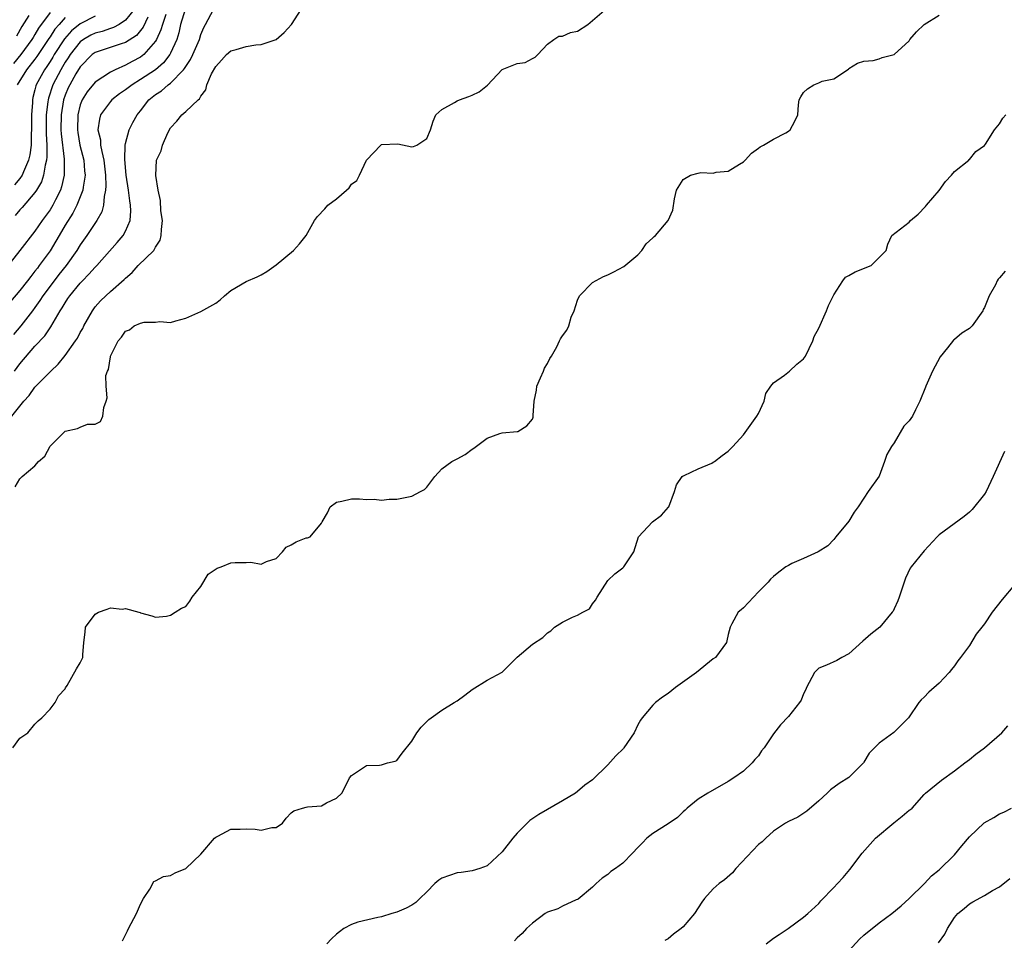
# Model space of a CAD drawing. Units: inches. Extents: x 2571000 to 2574000, y 1530000 to 1533000.
# Drawn here: x 2571237 to 2571368, y 1531393 to 1531516 of the extents above; entities that cross this region are included whole.
import ezdxf

# ---------------------------------------------------------------- set-up
doc = ezdxf.new("R2010")
doc.units = ezdxf.units.IN
doc.header["$MEASUREMENT"] = 0
doc.layers.add('LD25711530_2ft', color=113, linetype='Continuous')

msp = doc.modelspace()

# ---------------------------------------------------------------- linework, layer by layer
at = {"layer": 'LD25711530_2ft'}
for points, elevation in [([(2571235.93, 1531463), (2571237, 1531464.33), (2571237.51, 1531465), (2571238.23, 1531465.77), (2571239, 1531466.85), (2571241.1, 1531469), (2571242.08, 1531469.92), (2571243, 1531471.07), (2571244.37, 1531473), (2571244.62, 1531473.38), (2571245, 1531474.11), (2571245.33, 1531474.67), (2571245.48, 1531475), (2571246.61, 1531477), (2571247, 1531477.53), (2571247.69, 1531478.31), (2571248.38, 1531479), (2571249, 1531479.57), (2571250.84, 1531481.16), (2571251, 1531481.35), (2571251.9, 1531482.1), (2571252.7, 1531483), (2571254.75, 1531485), (2571255, 1531485.46), (2571255.61, 1531486.39), (2571255.76, 1531487), (2571255.79, 1531487.79), (2571255.9, 1531489), (2571255.71, 1531490.29), (2571255.66, 1531491.66), (2571255.34, 1531493), (2571255.03, 1531494.97), (2571255.11, 1531497), (2571255.75, 1531498.25), (2571255.91, 1531499), (2571256.63, 1531500.63), (2571257, 1531501.29), (2571257.83, 1531502.17), (2571258.49, 1531503), (2571259, 1531503.44), (2571260.64, 1531505), (2571260.85, 1531505.15), (2571261, 1531505.49), (2571261.68, 1531506.32), (2571261.8, 1531507), (2571262.43, 1531508.43), (2571263, 1531509.42), (2571263.73, 1531510.27), (2571264.41, 1531511), (2571265, 1531511.51), (2571265.7, 1531511.7), (2571267, 1531512.09), (2571268.32, 1531512.32), (2571269, 1531512.34), (2571271, 1531513), (2571272.07, 1531513.93), (2571273.02, 1531515), (2571274.31, 1531517)], 7542), ([(2571258.92, 1531517), (2571258.32, 1531515), (2571258.09, 1531513.91), (2571257.82, 1531513), (2571257, 1531511.19), (2571256.9, 1531511), (2571256.07, 1531509.93), (2571255, 1531509), (2571253, 1531507.69), (2571251.88, 1531507), (2571251, 1531506.32), (2571250.22, 1531505.78), (2571249.2, 1531505), (2571249, 1531504.78), (2571247.71, 1531503), (2571247.55, 1531502.45), (2571247.36, 1531501), (2571247.67, 1531499.67), (2571247.71, 1531499), (2571247.85, 1531498.15), (2571248.15, 1531497), (2571248.37, 1531495), (2571248.42, 1531493.58), (2571248.37, 1531493), (2571248.17, 1531492.17), (2571248.11, 1531491), (2571247.86, 1531490.14), (2571247.2, 1531489), (2571245.86, 1531487), (2571245, 1531485.76), (2571244.55, 1531485), (2571243.13, 1531483), (2571242.18, 1531481.82), (2571241, 1531480.29), (2571240.05, 1531479), (2571239.65, 1531478.35), (2571239, 1531477.43), (2571238.67, 1531477), (2571237.11, 1531475), (2571236.13, 1531473.87)], 7538), ([(2571236.3, 1531469), (2571237, 1531469.97), (2571239, 1531472.32), (2571240.3, 1531473.7), (2571241, 1531474.73), (2571241.12, 1531474.88), (2571241.41, 1531475.41), (2571242.35, 1531477), (2571242.61, 1531477.39), (2571243, 1531478.07), (2571243.37, 1531478.63), (2571243.61, 1531479), (2571245, 1531480.69), (2571245.29, 1531481), (2571246.15, 1531481.85), (2571247, 1531482.79), (2571247.21, 1531483), (2571249.92, 1531486.08), (2571250.7, 1531487), (2571251, 1531487.55), (2571251.62, 1531489), (2571251.73, 1531490.27), (2571251.68, 1531491), (2571251.58, 1531491.58), (2571251.41, 1531493), (2571251.1, 1531495), (2571250.9, 1531497.1), (2571250.96, 1531499), (2571251, 1531499.22), (2571251.5, 1531501), (2571252, 1531502), (2571252.57, 1531503), (2571253, 1531503.52), (2571254.12, 1531505), (2571255, 1531505.7), (2571255.79, 1531506.21), (2571256.69, 1531507), (2571257, 1531507.23), (2571258.71, 1531509), (2571258.84, 1531509.16), (2571259, 1531509.44), (2571259.65, 1531510.36), (2571259.95, 1531511), (2571260.81, 1531513), (2571261, 1531513.66), (2571261.39, 1531514.61), (2571261.63, 1531515), (2571262.69, 1531517)], 7540), ([(2571236.35, 1531453.65), (2571237, 1531454.68), (2571237.28, 1531455), (2571239, 1531456.41), (2571239.46, 1531457), (2571240.29, 1531457.71), (2571241, 1531459.02), (2571243, 1531461.01), (2571244.64, 1531461.36), (2571245, 1531461.56), (2571245.96, 1531461.96), (2571247, 1531461.96), (2571247.67, 1531462.33), (2571248.02, 1531463), (2571248.15, 1531464.15), (2571248.44, 1531465), (2571248.56, 1531465.44), (2571248.43, 1531467), (2571248.42, 1531468.42), (2571248.61, 1531469), (2571248.77, 1531469.23), (2571249, 1531470.88), (2571249.03, 1531471), (2571250.03, 1531473), (2571250.5, 1531473.5), (2571251, 1531474.32), (2571251.52, 1531474.48), (2571252.17, 1531475), (2571253, 1531475.35), (2571253.49, 1531475.49), (2571255, 1531475.48), (2571255.58, 1531475.58), (2571257, 1531475.47), (2571257.67, 1531475.67), (2571259, 1531476.02), (2571261, 1531476.93), (2571263, 1531478.03), (2571263.56, 1531478.44), (2571264.13, 1531479), (2571265, 1531479.7), (2571267, 1531480.88), (2571268.48, 1531481.52), (2571269, 1531481.79), (2571269.78, 1531482.22), (2571271, 1531483.1), (2571273.3, 1531485), (2571274.12, 1531485.88), (2571274.99, 1531487), (2571276.08, 1531489), (2571276.5, 1531489.5), (2571277.48, 1531490.52), (2571277.84, 1531491), (2571279, 1531491.84), (2571280.34, 1531493), (2571280.67, 1531493.33), (2571281, 1531493.81), (2571281.69, 1531494.31), (2571282.06, 1531495), (2571283, 1531497), (2571284.9, 1531499), (2571285, 1531499.06), (2571287.15, 1531499.15), (2571289, 1531498.77), (2571289.21, 1531498.79), (2571289.69, 1531499), (2571291, 1531499.85), (2571291.5, 1531501), (2571291.85, 1531502.15), (2571292.2, 1531503), (2571293, 1531503.72), (2571294.65, 1531504.65), (2571295, 1531504.87), (2571295.32, 1531505), (2571296.57, 1531505.43), (2571297, 1531505.6), (2571297.96, 1531506.04), (2571299.05, 1531506.95), (2571301, 1531509.01), (2571303, 1531509.81), (2571304.03, 1531509.97), (2571305, 1531510.5), (2571305.35, 1531510.65), (2571305.73, 1531511), (2571307, 1531512.39), (2571307.84, 1531513), (2571308.53, 1531513.47), (2571309, 1531513.43), (2571310.07, 1531513.93), (2571311, 1531514.12), (2571312.36, 1531515), (2571313, 1531515.52), (2571314.86, 1531517.14)], 7544), ([(2571252.15, 1531517), (2571251, 1531515.56), (2571250.16, 1531515), (2571249.42, 1531514.58), (2571249, 1531514.46), (2571247.92, 1531514.08), (2571247, 1531513.85), (2571246.42, 1531513.58), (2571245.43, 1531513), (2571245, 1531512.69), (2571243.66, 1531511), (2571243.41, 1531510.59), (2571243, 1531509.98), (2571242.64, 1531509.36), (2571242.41, 1531509), (2571241.38, 1531507), (2571240.79, 1531505.21), (2571240.74, 1531505), (2571240.72, 1531504.72), (2571240.5, 1531503), (2571240.49, 1531500.49), (2571240.56, 1531499), (2571240.57, 1531497.43), (2571240.52, 1531497), (2571240.34, 1531496.34), (2571240.15, 1531495), (2571239.88, 1531494.12), (2571239.22, 1531493), (2571239, 1531492.68), (2571237.29, 1531490.71), (2571237, 1531490.41), (2571236.36, 1531489.64)], 7532), ([(2571253.97, 1531515.97), (2571253.37, 1531514.63), (2571252.47, 1531513.53), (2571251, 1531512.6), (2571250.43, 1531512.43), (2571247, 1531511.3), (2571246.59, 1531511), (2571245, 1531509.37), (2571244.43, 1531508.43), (2571243.61, 1531507), (2571243.41, 1531506.59), (2571243, 1531505.6), (2571242.79, 1531505), (2571242.46, 1531503), (2571242.45, 1531501), (2571242.47, 1531500.47), (2571242.87, 1531497.13), (2571242.86, 1531496.86), (2571242.86, 1531495), (2571242.53, 1531493.47), (2571242.37, 1531493), (2571241.71, 1531491.71), (2571241.37, 1531491), (2571241, 1531490.41), (2571239.97, 1531489), (2571239, 1531487.56), (2571237, 1531484.99), (2571235.24, 1531482.76)], 7534), ([(2571256.34, 1531516.34), (2571255.9, 1531515), (2571255.72, 1531514.28), (2571255.12, 1531513), (2571255, 1531512.8), (2571253.43, 1531511), (2571253, 1531510.67), (2571251.9, 1531510.1), (2571251, 1531509.59), (2571249.62, 1531509), (2571249, 1531508.68), (2571248, 1531508), (2571247, 1531507.36), (2571245.92, 1531506.08), (2571245.24, 1531505), (2571245, 1531504.33), (2571244.67, 1531503), (2571244.62, 1531501), (2571244.67, 1531500.67), (2571244.96, 1531499), (2571245.47, 1531497), (2571245.59, 1531495.59), (2571245.66, 1531495), (2571245.39, 1531493.39), (2571245.36, 1531493), (2571244.56, 1531491), (2571244.02, 1531489.98), (2571243, 1531488.36), (2571242.19, 1531487), (2571241.77, 1531486.23), (2571241, 1531484.98), (2571239.57, 1531483), (2571239.32, 1531482.68), (2571239, 1531482.24), (2571238.43, 1531481.57), (2571238.02, 1531481), (2571237, 1531479.68), (2571235.75, 1531478.25)], 7536), ([(2571236.06, 1531419), (2571237, 1531420.26), (2571238.03, 1531421), (2571239, 1531422.13), (2571239.43, 1531422.57), (2571239.92, 1531423), (2571241, 1531424.12), (2571241.67, 1531425), (2571242.11, 1531425.89), (2571243, 1531426.84), (2571243.05, 1531426.95), (2571243.29, 1531427.29), (2571244.52, 1531429.48), (2571245, 1531430.28), (2571245.33, 1531431), (2571245.33, 1531431.33), (2571245.47, 1531433), (2571245.66, 1531434.34), (2571245.69, 1531435), (2571247, 1531436.73), (2571247.44, 1531437), (2571248.59, 1531437.41), (2571249, 1531437.58), (2571250.58, 1531437.42), (2571251, 1531437.48), (2571252.8, 1531437), (2571252.94, 1531436.94), (2571253, 1531436.9), (2571254.52, 1531436.52), (2571255, 1531436.32), (2571256.47, 1531436.47), (2571257, 1531436.62), (2571257.58, 1531437), (2571258.46, 1531437.54), (2571259, 1531437.76), (2571259.54, 1531438.46), (2571259.84, 1531439), (2571261, 1531440.4), (2571261.97, 1531442.03), (2571263.17, 1531442.83), (2571263.71, 1531443), (2571265, 1531443.56), (2571265.58, 1531443.58), (2571267, 1531443.58), (2571267.65, 1531443.65), (2571269, 1531443.37), (2571269.72, 1531443.72), (2571271, 1531444.13), (2571271.83, 1531445), (2571272.35, 1531445.65), (2571273, 1531445.92), (2571273.67, 1531446.33), (2571275, 1531446.85), (2571275.14, 1531446.86), (2571275.5, 1531447), (2571277, 1531448.8), (2571277.1, 1531449), (2571277.83, 1531450.17), (2571278.17, 1531451), (2571279, 1531451.59), (2571279.73, 1531451.73), (2571281, 1531452.03), (2571282.05, 1531452.05), (2571283, 1531451.97), (2571284.02, 1531452.02), (2571285, 1531451.88), (2571286.01, 1531452.01), (2571287, 1531451.99), (2571289, 1531452.39), (2571290.16, 1531453), (2571290.7, 1531453.3), (2571291, 1531453.59), (2571292.05, 1531455), (2571293, 1531456.01), (2571294.33, 1531457), (2571294.76, 1531457.24), (2571295, 1531457.34), (2571296.08, 1531457.92), (2571297, 1531458.65), (2571297.24, 1531458.76), (2571299, 1531460.09), (2571300.7, 1531460.7), (2571301, 1531460.79), (2571303, 1531460.96), (2571303.09, 1531461), (2571304.27, 1531461.73), (2571305, 1531462.63), (2571305.1, 1531462.9), (2571305.11, 1531463), (2571305.09, 1531463.09), (2571305.23, 1531465), (2571305.55, 1531466.45), (2571305.6, 1531467), (2571306.1, 1531468.1), (2571306.48, 1531469), (2571306.63, 1531469.37), (2571307, 1531470), (2571307.33, 1531470.67), (2571307.55, 1531471), (2571308.24, 1531472.24), (2571308.58, 1531473), (2571308.72, 1531473.28), (2571309, 1531473.68), (2571309.58, 1531474.42), (2571309.86, 1531475), (2571310.17, 1531476.17), (2571310.55, 1531477), (2571311, 1531478.4), (2571311.24, 1531479), (2571313, 1531480.75), (2571314.46, 1531481.54), (2571315, 1531481.76), (2571315.81, 1531482.19), (2571317.14, 1531482.86), (2571319, 1531484.42), (2571319.54, 1531485), (2571320.12, 1531485.88), (2571321, 1531486.68), (2571321.15, 1531486.85), (2571321.32, 1531487), (2571323.04, 1531489), (2571323.64, 1531490.36), (2571323.87, 1531491.87), (2571324.13, 1531493), (2571325, 1531494.41), (2571326, 1531495), (2571327, 1531495.28), (2571327.34, 1531495.34), (2571329, 1531495.27), (2571329.39, 1531495.39), (2571331, 1531495.55), (2571332.48, 1531496.48), (2571333, 1531496.78), (2571333.26, 1531497), (2571334.08, 1531497.92), (2571335, 1531498.59), (2571335.22, 1531498.78), (2571335.67, 1531499), (2571337, 1531499.76), (2571338.62, 1531500.62), (2571339, 1531500.84), (2571339.22, 1531501), (2571339.85, 1531502.15), (2571340.22, 1531503), (2571340.32, 1531504.32), (2571340.42, 1531505), (2571340.61, 1531505.39), (2571341, 1531505.99), (2571341.52, 1531506.48), (2571342.34, 1531507), (2571343, 1531507.25), (2571343.46, 1531507.46), (2571345, 1531507.8), (2571346.93, 1531509.07), (2571347, 1531509.15), (2571348.13, 1531509.87), (2571349, 1531510.15), (2571350.24, 1531510.24), (2571351, 1531510.44), (2571351.4, 1531510.6), (2571353, 1531511), (2571355, 1531512.82), (2571355.1, 1531513), (2571355.96, 1531514.04), (2571357.01, 1531514.99), (2571359, 1531516.23)], 7546), ([(2571241, 1531516.57), (2571239.48, 1531514.51), (2571239, 1531513.67), (2571238.74, 1531513.26), (2571238.59, 1531513), (2571237.12, 1531511), (2571236.16, 1531509.84)], 7526), ([(2571247, 1531516.09), (2571245, 1531515.09), (2571243.85, 1531514.15), (2571242.91, 1531513.09), (2571241.55, 1531511), (2571241.35, 1531510.65), (2571241, 1531510.09), (2571240.57, 1531509.43), (2571240.25, 1531509), (2571239.17, 1531507), (2571239.12, 1531506.88), (2571239, 1531506.34), (2571238.7, 1531505.3), (2571238.65, 1531505), (2571238.65, 1531504.65), (2571238.54, 1531503), (2571238.55, 1531501), (2571238.51, 1531500.51), (2571238.49, 1531499), (2571238.32, 1531497.68), (2571238.15, 1531497), (2571237.46, 1531495.46), (2571237.3, 1531495), (2571237, 1531494.58), (2571236.3, 1531493.7)], 7530), ([(2571238.18, 1531516.18), (2571237.27, 1531514.73), (2571236.55, 1531513.45)], 7524), ([(2571243, 1531515.91), (2571242.19, 1531515), (2571241.64, 1531514.36), (2571241, 1531513.36), (2571240.85, 1531513.15), (2571240.76, 1531513), (2571239.26, 1531510.74), (2571239, 1531510.38), (2571237.87, 1531509), (2571236.65, 1531507)], 7528), ([(2571250.6, 1531393.4), (2571251.29, 1531394.71), (2571251.41, 1531395), (2571252.47, 1531397), (2571253, 1531398.26), (2571253.41, 1531399), (2571254.25, 1531400.25), (2571254.75, 1531401.25), (2571255, 1531401.34), (2571256.07, 1531401.93), (2571257, 1531402.07), (2571257.59, 1531402.41), (2571259, 1531403), (2571261, 1531404.89), (2571262.8, 1531407), (2571263, 1531407.16), (2571263.28, 1531407.28), (2571265, 1531408.19), (2571266.22, 1531408.22), (2571267, 1531408.27), (2571268.22, 1531408.22), (2571269, 1531408.05), (2571270.44, 1531408.44), (2571271, 1531408.42), (2571271.84, 1531409), (2571272.34, 1531409.66), (2571273, 1531410.36), (2571273.35, 1531410.65), (2571274.51, 1531411), (2571275, 1531411.14), (2571275.17, 1531411.17), (2571277, 1531411.3), (2571277.7, 1531411.7), (2571279, 1531412.31), (2571279.7, 1531413), (2571280.18, 1531413.82), (2571280.74, 1531415), (2571281, 1531415.34), (2571283, 1531416.64), (2571284.7, 1531416.7), (2571285, 1531416.73), (2571285.78, 1531417), (2571286.79, 1531417.21), (2571287, 1531417.33), (2571287.71, 1531418.29), (2571289, 1531419.88), (2571289.69, 1531421), (2571290.25, 1531421.75), (2571291.24, 1531422.76), (2571291.55, 1531423), (2571293, 1531424.01), (2571294.63, 1531425), (2571295, 1531425.25), (2571296.03, 1531425.98), (2571297, 1531426.76), (2571299, 1531428), (2571300.98, 1531429.02), (2571303, 1531431.04), (2571305, 1531432.75), (2571306.37, 1531433.63), (2571307, 1531434.28), (2571307.47, 1531434.53), (2571307.92, 1531435), (2571309, 1531435.67), (2571310.32, 1531436.32), (2571311, 1531436.6), (2571311.68, 1531437), (2571312.57, 1531437.43), (2571313, 1531438.1), (2571313.39, 1531438.61), (2571313.58, 1531439), (2571315, 1531441.22), (2571315.93, 1531442.07), (2571317, 1531442.91), (2571317.15, 1531443), (2571318.48, 1531445), (2571319.07, 1531447), (2571320.93, 1531449), (2571322.13, 1531449.87), (2571323.05, 1531450.95), (2571323.09, 1531451), (2571323.84, 1531453), (2571324.11, 1531453.89), (2571324.86, 1531455), (2571325, 1531455.12), (2571325.16, 1531455.16), (2571327, 1531456.03), (2571328.8, 1531456.8), (2571329, 1531456.91), (2571329.15, 1531457), (2571330.19, 1531457.81), (2571331, 1531458.38), (2571331.62, 1531459), (2571333, 1531460.56), (2571334.8, 1531463), (2571335, 1531463.35), (2571335.74, 1531465), (2571335.96, 1531466.04), (2571336.66, 1531467), (2571337, 1531467.42), (2571338.48, 1531468.48), (2571339.11, 1531469), (2571340.1, 1531469.9), (2571341, 1531470.62), (2571341.24, 1531471), (2571342.2, 1531473), (2571342.39, 1531473.61), (2571343, 1531474.7), (2571344.01, 1531477), (2571344.28, 1531477.72), (2571345, 1531479.13), (2571346.19, 1531481), (2571346.54, 1531481.46), (2571347, 1531481.68), (2571347.82, 1531482.18), (2571349.95, 1531483), (2571351, 1531484.08), (2571351.93, 1531485), (2571352.17, 1531485.83), (2571352.68, 1531487), (2571355, 1531488.76), (2571355.2, 1531489), (2571356.19, 1531489.81), (2571357.16, 1531490.84), (2571357.29, 1531491), (2571359, 1531492.97), (2571359.84, 1531494.16), (2571360.61, 1531495), (2571361, 1531495.48), (2571362.9, 1531497), (2571362.94, 1531497.06), (2571363, 1531497.09), (2571363.85, 1531498.15), (2571365, 1531498.96), (2571365.11, 1531499.11), (2571366.32, 1531501), (2571367, 1531501.8), (2571367.45, 1531502.55), (2571367.81, 1531503)], 7548), ([(2571367.72, 1531482.28), (2571367, 1531481.37), (2571366.8, 1531481.2), (2571366.68, 1531481), (2571366.45, 1531480.45), (2571365.61, 1531479), (2571365, 1531477.45), (2571364.84, 1531477.16), (2571364.79, 1531477), (2571363.35, 1531475), (2571363.18, 1531474.82), (2571363, 1531474.67), (2571361.97, 1531474.03), (2571361, 1531473.18), (2571360.89, 1531473.11), (2571360.08, 1531472.08), (2571359.1, 1531470.9), (2571358.08, 1531469), (2571357.2, 1531467), (2571357.15, 1531466.85), (2571356.43, 1531465), (2571355.85, 1531463.85), (2571355.45, 1531463), (2571355, 1531462.41), (2571354.3, 1531461.7), (2571353, 1531459.46), (2571352.65, 1531459), (2571352.06, 1531457.94), (2571351.75, 1531457), (2571351, 1531455.05), (2571349.55, 1531453), (2571349, 1531452.13), (2571348.25, 1531451), (2571347.71, 1531450.29), (2571347, 1531449.07), (2571345.26, 1531447), (2571345, 1531446.66), (2571344.19, 1531445.81), (2571342.91, 1531445), (2571341, 1531444.13), (2571339.45, 1531443.45), (2571339, 1531443.21), (2571338.63, 1531443), (2571337.7, 1531442.3), (2571337, 1531441.74), (2571336.6, 1531441.4), (2571336.28, 1531441), (2571335, 1531439.71), (2571333, 1531437.58), (2571332.7, 1531437.3), (2571332.3, 1531437), (2571331.45, 1531435.45), (2571331.23, 1531435), (2571331, 1531434.04), (2571330.82, 1531433.18), (2571330.77, 1531433), (2571329.3, 1531431), (2571329, 1531430.79), (2571326.8, 1531429), (2571324, 1531427), (2571323, 1531426.19), (2571322.26, 1531425.74), (2571321.36, 1531425), (2571321, 1531424.66), (2571319.58, 1531423), (2571319.34, 1531422.66), (2571319, 1531422.06), (2571318.49, 1531421), (2571317.16, 1531419), (2571317.09, 1531418.91), (2571316.08, 1531417.92), (2571315, 1531416.76), (2571313, 1531414.77), (2571311.97, 1531414.03), (2571311, 1531413.19), (2571310.74, 1531413), (2571309, 1531411.95), (2571305.84, 1531410.16), (2571304.65, 1531409.35), (2571303, 1531407.68), (2571302.42, 1531407), (2571301, 1531405.21), (2571299, 1531403.36), (2571298.01, 1531403), (2571297, 1531402.66), (2571295.55, 1531402.45), (2571295, 1531402.4), (2571293, 1531401.68), (2571292.58, 1531401.42), (2571292.07, 1531401), (2571291, 1531399.87), (2571290.06, 1531399), (2571289.52, 1531398.48), (2571289, 1531398.13), (2571288.26, 1531397.74), (2571287, 1531397.2), (2571286.34, 1531397), (2571285, 1531396.56), (2571284.5, 1531396.5), (2571281.85, 1531395.85), (2571281, 1531395.57), (2571279.98, 1531395), (2571279.4, 1531394.6), (2571279, 1531394.29), (2571278.34, 1531393.66), (2571277.74, 1531393)], 7550), ([(2571367.66, 1531458.34), (2571366.15, 1531455), (2571365.2, 1531453), (2571365, 1531452.66), (2571363.37, 1531450.63), (2571363, 1531450.28), (2571362.3, 1531449.7), (2571359, 1531447.29), (2571358.71, 1531447), (2571357, 1531445.15), (2571355.25, 1531443), (2571355.14, 1531442.86), (2571354.5, 1531441.5), (2571353.66, 1531439), (2571353.48, 1531438.52), (2571353, 1531437.43), (2571352.86, 1531437.14), (2571352.76, 1531437), (2571351.09, 1531435), (2571349.92, 1531434.08), (2571348.85, 1531433.15), (2571347, 1531431.48), (2571346.06, 1531431), (2571345.42, 1531430.58), (2571344.03, 1531429.97), (2571343, 1531429.56), (2571342.46, 1531429), (2571341.39, 1531427), (2571341.28, 1531426.72), (2571341, 1531426.18), (2571340.68, 1531425.32), (2571340.45, 1531425), (2571339, 1531423.16), (2571337.94, 1531422.06), (2571337, 1531420.86), (2571335.74, 1531419), (2571335.42, 1531418.58), (2571335, 1531417.95), (2571334.53, 1531417.47), (2571334.17, 1531417), (2571333, 1531415.9), (2571331.74, 1531415), (2571331, 1531414.52), (2571328.28, 1531413), (2571327, 1531412.19), (2571325.53, 1531411), (2571325.27, 1531410.73), (2571325, 1531410.49), (2571324.26, 1531409.74), (2571323, 1531408.91), (2571321, 1531407.65), (2571320.21, 1531407), (2571319.63, 1531406.37), (2571319, 1531405.77), (2571318.3, 1531405), (2571317, 1531403.71), (2571316.03, 1531403), (2571315.42, 1531402.58), (2571315, 1531402.21), (2571314.28, 1531401.72), (2571313.47, 1531401), (2571313, 1531400.52), (2571311.07, 1531398.93), (2571311, 1531398.88), (2571310.82, 1531398.82), (2571309, 1531397.98), (2571308.37, 1531397.63), (2571307, 1531397.19), (2571306.71, 1531397), (2571305, 1531395.74), (2571304.24, 1531395), (2571303.65, 1531394.35), (2571303, 1531393.78), (2571302.62, 1531393.38)], 7552), ([(2571369, 1531440.64), (2571367.33, 1531438.67), (2571366.01, 1531437), (2571365, 1531435.47), (2571364.66, 1531435), (2571363.9, 1531434.1), (2571363, 1531432.56), (2571361.83, 1531431), (2571361.45, 1531430.55), (2571361, 1531429.87), (2571360.6, 1531429.4), (2571360.32, 1531429), (2571359, 1531427.59), (2571357.6, 1531426.4), (2571357, 1531425.71), (2571356.61, 1531425.39), (2571356.3, 1531425), (2571354.91, 1531423), (2571352.98, 1531421.02), (2571351, 1531419.6), (2571350.41, 1531419), (2571349.69, 1531418.31), (2571349, 1531417.09), (2571348.93, 1531417), (2571347, 1531415.05), (2571345.72, 1531414.28), (2571344.57, 1531413.43), (2571344.14, 1531413), (2571343, 1531411.95), (2571341.42, 1531410.58), (2571340.21, 1531409.79), (2571339, 1531409.23), (2571338.61, 1531409), (2571337, 1531407.94), (2571335.96, 1531407), (2571335.49, 1531406.51), (2571335, 1531406.19), (2571331.99, 1531403), (2571331.58, 1531402.42), (2571330.51, 1531401.49), (2571329.79, 1531401), (2571329, 1531400.28), (2571327.83, 1531399), (2571327.49, 1531398.51), (2571326.5, 1531397), (2571325, 1531395.23), (2571324.74, 1531395), (2571323.74, 1531394.26), (2571323, 1531393.67), (2571322.59, 1531393.41)], 7554), ([(2571336.02, 1531393), (2571337, 1531393.72), (2571337.76, 1531394.24), (2571338.94, 1531395), (2571341, 1531396.53), (2571341.55, 1531397), (2571343, 1531398.36), (2571343.3, 1531398.7), (2571345, 1531400.46), (2571345.48, 1531401), (2571346.23, 1531401.77), (2571347.14, 1531402.86), (2571348.76, 1531405), (2571350.53, 1531407), (2571352.95, 1531409.05), (2571354.08, 1531409.92), (2571355, 1531410.72), (2571355.18, 1531410.82), (2571355.38, 1531411), (2571357, 1531412.82), (2571357.19, 1531413), (2571359.29, 1531414.71), (2571361, 1531415.95), (2571362.37, 1531417), (2571363, 1531417.45), (2571363.85, 1531418.15), (2571365, 1531418.99), (2571367.29, 1531421), (2571368.08, 1531421.92)], 7556), ([(2571347, 1531392.05), (2571348.41, 1531393.59), (2571349, 1531394.12), (2571349.48, 1531394.52), (2571350.1, 1531395), (2571351, 1531395.76), (2571352.7, 1531397), (2571353.95, 1531398.05), (2571355, 1531399.01), (2571357.05, 1531401), (2571357.97, 1531402.03), (2571359, 1531402.81), (2571361, 1531404.8), (2571361.99, 1531406.01), (2571363, 1531407.18), (2571364.96, 1531409.04), (2571366.24, 1531409.76), (2571367, 1531410.23), (2571367.56, 1531410.44), (2571368.57, 1531411)], 7558), ([(2571358.9, 1531393.1), (2571359.73, 1531394.27), (2571360.11, 1531395), (2571361, 1531396.47), (2571361.45, 1531397), (2571362.31, 1531397.69), (2571363, 1531398.3), (2571363.46, 1531398.54), (2571365, 1531399.42), (2571366.05, 1531400.05), (2571367, 1531400.57), (2571368.36, 1531401.64)], 7560)]:
    msp.add_lwpolyline(points, dxfattribs=dict(at, elevation=elevation))

doc.saveas('drawing.dxf')
